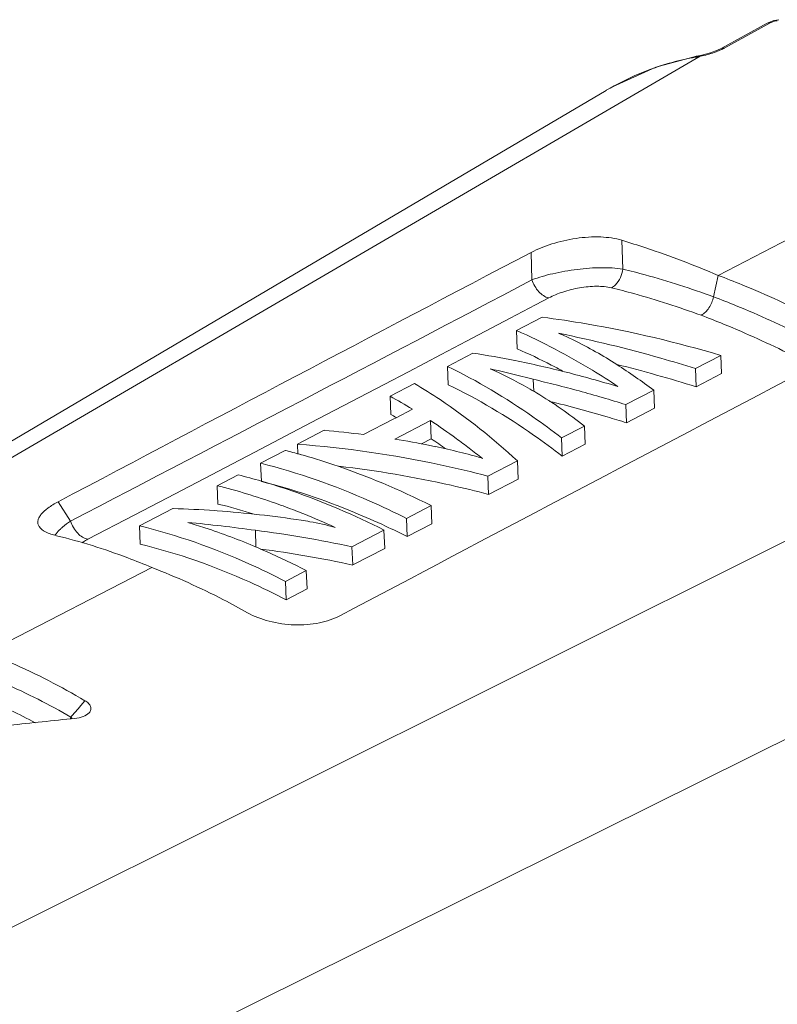
# Model space of a CAD drawing. Units: millimetres. Extents: x 8231 to 8528, y -1120 to -892.
# Drawn here: x 8412 to 8424, y -1016 to -1001 of the extents above; entities that cross this region are included whole.
import ezdxf

# ---------------------------------------------------------------- set-up
doc = ezdxf.new("R2010")
doc.units = ezdxf.units.MM
doc.header["$MEASUREMENT"] = 0
doc.layers.add('实线', color=7, linetype='Continuous', lineweight=13)

msp = doc.modelspace()

# ---------------------------------------------------------------- linework, layer by layer
at = {"layer": '实线'}
for p, q in [((8423.496, -1001.215), (8422.82, -1001.586)), ((8423.505, -1001.231), (8422.872, -1001.578)), ((8423.52, -1001.203), (8423.496, -1001.215)), ((8423.55, -1001.206), (8423.496, -1001.215)), ((8423.55, -1001.206), (8423.505, -1001.231)), ((8423.595, -1001.176), (8423.52, -1001.203)), ((8423.665, -1001.163), (8423.595, -1001.176)), ((8403.917, -1012.541), (8422.509, -1001.703)), ((8422.441, -1001.716), (8422.454, -1001.703)), ((8422.514, -1001.691), (8422.454, -1001.703)), ((8422.509, -1001.703), (8422.514, -1001.691)), ((8422.532, -1001.688), (8422.514, -1001.691)), ((8422.661, -1001.653), (8422.532, -1001.688)), ((8422.766, -1001.613), (8422.661, -1001.653)), ((8422.82, -1001.586), (8422.766, -1001.613)), ((8422.872, -1001.578), (8422.82, -1001.586)), ((8422.82, -1001.586), (8422.82, -1001.586)), ((8421.125, -1002.204), (8421.123, -1002.205)), ((8422.772, -1004.931), (8424.716, -1003.926)), ((8421.356, -1004.415), (8421.367, -1004.839)), ((8420.019, -1004.592), (8420.03, -1004.997)), ((8422.772, -1004.931), (8422.704, -1005.247)), ((8410.804, -1015.317), (8431.115, -1005.173)), ((8420.083, -1005.366), (8420.277, -1005.264)), ((8419.708, -1005.563), (8420.083, -1005.366)), ((8419.067, -1005.901), (8419.708, -1005.563)), ((8419.803, -1005.744), (8420.179, -1005.549)), ((8419.813, -1006.014), (8419.803, -1005.744)), ((8418.692, -1006.097), (8419.067, -1005.901)), ((8418.208, -1006.352), (8418.692, -1006.097)), ((8418.785, -1006.273), (8419.16, -1006.078)), ((8422.812, -1006.11), (8422.438, -1006.304)), ((8422.822, -1006.379), (8422.812, -1006.11)), ((8417.85, -1006.54), (8418.208, -1006.352)), ((8418.795, -1006.543), (8418.785, -1006.273)), ((8422.448, -1006.573), (8422.438, -1006.304)), ((8420.055, -1006.645), (8420.048, -1006.462)), ((8422.822, -1006.379), (8422.448, -1006.573)), ((8416.881, -1007.048), (8417.85, -1006.54)), ((8417.94, -1006.711), (8418.299, -1006.525)), ((8421.824, -1006.622), (8421.413, -1006.836)), ((8421.834, -1006.891), (8421.824, -1006.622)), ((8417.95, -1006.981), (8417.94, -1006.711)), ((8418.027, -1007.029), (8418.267, -1006.904)), ((8421.423, -1007.105), (8421.413, -1006.836)), ((8421.834, -1006.891), (8421.423, -1007.105)), ((8416.486, -1007.254), (8416.881, -1007.048)), ((8417.545, -1007.277), (8417.986, -1007.05)), ((8417.986, -1007.05), (8418.027, -1007.029)), ((8418.536, -1007.072), (8418.007, -1007.345)), ((8418.546, -1007.34), (8418.536, -1007.072)), ((8416.573, -1007.42), (8416.968, -1007.215)), ((8420.802, -1007.152), (8420.467, -1007.327)), ((8420.813, -1007.421), (8420.802, -1007.152)), ((8415.947, -1007.537), (8416.309, -1007.347)), ((8416.309, -1007.347), (8416.486, -1007.254)), ((8418.546, -1007.34), (8418.401, -1007.415)), ((8420.477, -1007.596), (8420.467, -1007.327)), ((8416.032, -1007.7), (8416.395, -1007.512)), ((8416.579, -1007.566), (8416.573, -1007.42)), ((8420.813, -1007.421), (8420.477, -1007.596)), ((8415.615, -1007.71), (8415.947, -1007.537)), ((8415.308, -1007.871), (8415.615, -1007.71)), ((8416.043, -1007.97), (8416.032, -1007.7)), ((8419.815, -1007.665), (8419.381, -1007.89)), ((8419.825, -1007.934), (8419.815, -1007.665)), ((8414.657, -1008.21), (8415.308, -1007.871)), ((8415.392, -1008.031), (8415.7, -1007.872)), ((8419.391, -1008.159), (8419.381, -1007.89)), ((8419.825, -1007.934), (8419.391, -1008.159)), ((8412.481, -1017.372), (8431.403, -1007.973)), ((8415.402, -1008.302), (8415.392, -1008.031)), ((8414.166, -1008.467), (8414.657, -1008.21)), ((8413.232, -1008.552), (8413.048, -1008.269)), ((8414.247, -1008.623), (8414.74, -1008.369)), ((8418.544, -1008.325), (8418.182, -1008.513)), ((8418.555, -1008.594), (8418.544, -1008.325)), ((8413.487, -1008.821), (8414.166, -1008.467)), ((8415.352, -1008.399), (8415.393, -1008.402)), ((8418.192, -1008.782), (8418.182, -1008.513)), ((8414.258, -1008.894), (8414.247, -1008.623)), ((8418.555, -1008.594), (8418.192, -1008.782)), ((8415.963, -1008.939), (8415.954, -1008.688)), ((8417.849, -1008.686), (8417.377, -1008.931)), ((8417.86, -1008.955), (8417.849, -1008.686)), ((8417.388, -1009.2), (8417.377, -1008.931)), ((8417.86, -1008.955), (8417.388, -1009.2)), ((8411.991, -1010.492), (8414.426, -1009.237)), ((8416.704, -1009.281), (8416.396, -1009.441)), ((8416.715, -1009.55), (8416.704, -1009.281)), ((8416.407, -1009.711), (8416.396, -1009.441)), ((8416.715, -1009.55), (8416.407, -1009.711)), ((8413.382, -1011.271), (8413.342, -1011.318)), ((8413.443, -1011.2), (8413.382, -1011.271)), ((8413.251, -1011.424), (8413.236, -1011.442)), ((8413.342, -1011.318), (8413.251, -1011.424))]:
    msp.add_line(p, q, dxfattribs=at)
for points in [[(8422.454, -1001.703), (8421.856, -1001.863), (8421.214, -1002.152), (8421.125, -1002.204)], [(8421.123, -1002.205), (8416.614, -1004.864), (8411.636, -1007.797), (8406.966, -1010.545)]]:
    msp.add_lwpolyline(points, dxfattribs=at)
for centre, radius, start, end in [((8423.678, -1001.475), 0.299, 96.4414, 106.6969), ((8421.965, -998.935), 2.821, 279.7268, 280.1914), ((8421.999, -999.124), 2.629, 280.1848, 281.1939), ((8422.167, -1000.059), 1.679, 281.7542, 285.5136), ((8422.21, -1000.21), 1.523, 285.472, 289.2841), ((9422.706, -2914.102), 2156.759, 117.704044, 117.913395), ((7637.081, 484.227), 1682.498, 297.471562, 297.732824), ((8417.115, -1019.509), 13.586, 78.6891, 81.3428), ((8416.79, -1012.191), 6.441, 60.4173, 65.9814), ((8416.203, -1026.562), 20.942, 72.6494, 75.973), ((8414.906, -1016.037), 11.683, 53.6897, 56.934), ((9464.24, -2986.655), 2236.886, 117.719221, 117.909493), ((8416.787, -1012.197), 6.448, 59.1035, 60.4194), ((8414.242, -1013.355), 7.603, 58.0344, 60.8996), ((8416.791, -1012.191), 6.44, 51.4743, 59.1042), ((8414.541, -1013.159), 7.056, 60.3598, 61.1077), ((8415.776, -1020.957), 13.793, 82.6314, 85.0435), ((8415.92, -1020.321), 13.144, 78.5595, 80.8622), ((8413.143, -1015.452), 9.746, 54.7799, 56.3353), ((8414.155, -1016.384), 9.151, 74.396, 75.8258), ((8416.026, -1019.783), 12.595, 78.1543, 78.5474), ((8413.545, -1016.517), 8.91, 73.7242, 75.9984), ((8414.323, -1023.094), 14.732, 85.9923, 88.3766), ((8413.311, -1016.845), 8.796, 72.6379, 76.2446), ((8414.231, -1024.357), 15.998, 81.3744, 85.8351), ((8412.741, -1018.174), 10.489, 68.0124, 68.7532), ((8412.54, -1018.661), 11.016, 65.3865, 67.9915), ((8412.888, -1019.276), 11.758, 63.1854, 64.9147), ((8413.714, -1026.079), 17.535, 77.9396, 82.6603), ((8411.845, -1018.699), 10.597, 66.2213, 67.0951), ((8413.766, -1026.027), 17.212, 77.8527, 82.4458), ((8411.64, -1019.16), 11.101, 62.8577, 66.2111), ((8412.782, -1011.291), 0.478, 338.1207, 341.5646), ((8412.878, -1011.694), 0.438, 31.3292, 35.1163)]:
    msp.add_arc(centre, radius, start, end, dxfattribs=at)
for points in [[(8423.564, -1001.199), (8423.559, -1001.201), (8423.554, -1001.204), (8423.55, -1001.206)], [(8423.593, -1001.189), (8423.583, -1001.192), (8423.573, -1001.195), (8423.564, -1001.199)]]:
    msp.add_open_spline(points, degree=3, dxfattribs=at)
for points, knots in [([(8422.799, -1001.614), (8422.792, -1001.617), (8422.764, -1001.628), (8422.735, -1001.639), (8422.713, -1001.647)], [0, 0, 0, 0, 0.242846, 1, 1, 1, 1]), ([(8422.872, -1001.578), (8422.867, -1001.581), (8422.842, -1001.594), (8422.818, -1001.605), (8422.799, -1001.614)], [0, 0, 0, 0, 0.238612, 1, 1, 1, 1]), ([(8422.441, -1001.716), (8422.325, -1001.736), (8421.866, -1001.838), (8421.428, -1002.025), (8421.125, -1002.204)], [0, 0, 0, 0, 0.25107, 1, 1, 1, 1]), ([(8420.019, -1004.592), (8420.115, -1004.542), (8420.331, -1004.456), (8420.677, -1004.377), (8421.028, -1004.354), (8421.256, -1004.384), (8421.356, -1004.415)], [0, 0, 0, 0, 0.236894, 0.50439, 0.770606, 1, 1, 1, 1]), ([(8421.356, -1004.415), (8421.474, -1004.45), (8421.953, -1004.603), (8422.423, -1004.782), (8422.772, -1004.931)], [0, 0, 0, 0, 0.24554, 1, 1, 1, 1]), ([(8420.03, -1004.997), (8420.13, -1004.96), (8420.35, -1004.898), (8420.694, -1004.837), (8421.039, -1004.812), (8421.265, -1004.822), (8421.367, -1004.839)], [0, 0, 0, 0, 0.235969, 0.504156, 0.770721, 1, 1, 1, 1]), ([(8421.202, -1005.115), (8421.224, -1005.104), (8421.311, -1005.035), (8421.357, -1004.923), (8421.367, -1004.839)], [0, 0, 0, 0, 0.223774, 1, 1, 1, 1]), ([(8421.367, -1004.839), (8421.478, -1004.865), (8421.93, -1004.982), (8422.374, -1005.126), (8422.704, -1005.247)], [0, 0, 0, 0, 0.24591, 1, 1, 1, 1]), ([(8420.277, -1005.264), (8420.221, -1005.252), (8420.113, -1005.173), (8420.051, -1005.062), (8420.03, -1004.997)], [0, 0, 0, 0, 0.457821, 1, 1, 1, 1]), ([(8422.772, -1004.931), (8422.89, -1004.976), (8423.372, -1005.166), (8423.842, -1005.382), (8424.191, -1005.558)], [0, 0, 0, 0, 0.245587, 1, 1, 1, 1]), ([(8420.277, -1005.264), (8420.343, -1005.229), (8420.492, -1005.168), (8420.73, -1005.109), (8420.973, -1005.085), (8421.132, -1005.098), (8421.202, -1005.115)], [0, 0, 0, 0, 0.236456, 0.503491, 0.770269, 1, 1, 1, 1]), ([(8421.202, -1005.115), (8421.312, -1005.142), (8421.758, -1005.258), (8422.197, -1005.4), (8422.522, -1005.519)], [0, 0, 0, 0, 0.245842, 1, 1, 1, 1]), ([(8422.522, -1005.519), (8422.569, -1005.495), (8422.65, -1005.411), (8422.693, -1005.305), (8422.704, -1005.247)], [0, 0, 0, 0, 0.469734, 1, 1, 1, 1]), ([(8422.704, -1005.247), (8422.816, -1005.289), (8423.271, -1005.468), (8423.716, -1005.672), (8424.045, -1005.837)], [0, 0, 0, 0, 0.245749, 1, 1, 1, 1]), ([(8420.179, -1005.549), (8420.398, -1005.576), (8421.287, -1005.709), (8422.163, -1005.918), (8422.812, -1006.11)], [0, 0, 0, 0, 0.24582, 1, 1, 1, 1]), ([(8422.522, -1005.519), (8422.633, -1005.561), (8423.083, -1005.739), (8423.523, -1005.939), (8423.85, -1006.102)], [0, 0, 0, 0, 0.245524, 1, 1, 1, 1]), ([(8421.295, -1006.568), (8421.172, -1006.486), (8420.692, -1006.182), (8420.188, -1005.914), (8419.803, -1005.744)], [0, 0, 0, 0, 0.260034, 1, 1, 1, 1]), ([(8420.423, -1005.785), (8420.498, -1005.817), (8420.793, -1005.953), (8421.076, -1006.114), (8421.28, -1006.246)], [0, 0, 0, 0, 0.250909, 1, 1, 1, 1]), ([(8422.438, -1006.304), (8422.268, -1006.251), (8421.604, -1006.053), (8420.929, -1005.888), (8420.423, -1005.785)], [0, 0, 0, 0, 0.255853, 1, 1, 1, 1]), ([(8420.482, -1006.341), (8420.426, -1006.311), (8420.207, -1006.196), (8419.983, -1006.088), (8419.813, -1006.014)], [0, 0, 0, 0, 0.254582, 1, 1, 1, 1]), ([(8419.78, -1006.187), (8420.033, -1006.238), (8420.411, -1006.324), (8420.915, -1006.458), (8421.168, -1006.531), (8421.295, -1006.568)], [0, 0, 0, 0, 0.494671, 0.745667, 1, 1, 1, 1]), ([(8420.467, -1007.327), (8420.328, -1007.22), (8419.795, -1006.828), (8419.224, -1006.485), (8418.785, -1006.273)], [0, 0, 0, 0, 0.263583, 1, 1, 1, 1]), ([(8420.048, -1006.462), (8419.995, -1006.448), (8419.783, -1006.395), (8419.571, -1006.344), (8419.412, -1006.308)], [0, 0, 0, 0, 0.253926, 1, 1, 1, 1]), ([(8421.413, -1006.836), (8421.185, -1006.765), (8420.843, -1006.665), (8420.387, -1006.545), (8420.16, -1006.49), (8420.048, -1006.462)], [0, 0, 0, 0, 0.505458, 0.754679, 1, 1, 1, 1]), ([(8418.299, -1006.525), (8418.427, -1006.6), (8418.962, -1006.939), (8419.457, -1007.338), (8419.815, -1007.665)], [0, 0, 0, 0, 0.234346, 1, 1, 1, 1]), ([(8420.477, -1007.596), (8420.339, -1007.489), (8419.805, -1007.097), (8419.235, -1006.754), (8418.795, -1006.543)], [0, 0, 0, 0, 0.263846, 1, 1, 1, 1]), ([(8421.423, -1007.105), (8421.328, -1007.075), (8420.953, -1006.96), (8420.574, -1006.858), (8420.29, -1006.788)], [0, 0, 0, 0, 0.252825, 1, 1, 1, 1]), ([(8419.303, -1007.629), (8419.237, -1007.58), (8419.109, -1007.481), (8418.855, -1007.292), (8418.664, -1007.157), (8418.536, -1007.072)], [0, 0, 0, 0, 0.260292, 0.512609, 1, 1, 1, 1]), ([(8419.381, -1007.89), (8419.147, -1007.83), (8418.223, -1007.611), (8417.28, -1007.47), (8416.573, -1007.42)], [0, 0, 0, 0, 0.254052, 1, 1, 1, 1]), ([(8418.611, -1007.456), (8418.728, -1007.481), (8418.903, -1007.52), (8419.133, -1007.579), (8419.247, -1007.611), (8419.303, -1007.629)], [0, 0, 0, 0, 0.50218, 0.752674, 1, 1, 1, 1]), ([(8416.616, -1007.57), (8416.777, -1007.615), (8417.437, -1007.819), (8418.076, -1008.09), (8418.545, -1008.325)], [0, 0, 0, 0, 0.241867, 1, 1, 1, 1]), ([(8418.182, -1008.513), (8418.004, -1008.424), (8417.311, -1008.096), (8416.583, -1007.838), (8416.033, -1007.7)], [0, 0, 0, 0, 0.259542, 1, 1, 1, 1]), ([(8419.391, -1008.159), (8419.208, -1008.111), (8418.48, -1007.935), (8417.739, -1007.807), (8417.183, -1007.745)], [0, 0, 0, 0, 0.253147, 1, 1, 1, 1]), ([(8416.542, -1008.398), (8416.446, -1008.361), (8416.069, -1008.221), (8415.683, -1008.103), (8415.392, -1008.031)], [0, 0, 0, 0, 0.255387, 1, 1, 1, 1]), ([(8416.042, -1007.964), (8416.193, -1008.008), (8416.811, -1008.206), (8417.41, -1008.464), (8417.85, -1008.686)], [0, 0, 0, 0, 0.242208, 1, 1, 1, 1]), ([(8417.873, -1008.627), (8417.721, -1008.556), (8417.128, -1008.294), (8416.51, -1008.085), (8416.043, -1007.97)], [0, 0, 0, 0, 0.258136, 1, 1, 1, 1]), ([(8412.768, -1008.634), (8412.76, -1008.621), (8412.748, -1008.594), (8412.747, -1008.548), (8412.764, -1008.501), (8412.81, -1008.433), (8412.905, -1008.351), (8412.996, -1008.296), (8413.048, -1008.269)], [0, 0, 0, 0, 0.086964, 0.1722, 0.266075, 0.375453, 0.650541, 1, 1, 1, 1]), ([(8413.022, -1008.768), (8412.967, -1008.754), (8412.874, -1008.726), (8412.79, -1008.667), (8412.768, -1008.634)], [0, 0, 0, 0, 0.586533, 1, 1, 1, 1]), ([(8413.001, -1008.762), (8413.006, -1008.754), (8413.03, -1008.721), (8413.058, -1008.691), (8413.081, -1008.67)], [0, 0, 0, 0, 0.228809, 1, 1, 1, 1]), ([(8413.081, -1008.67), (8413.092, -1008.66), (8413.139, -1008.617), (8413.191, -1008.579), (8413.232, -1008.552)], [0, 0, 0, 0, 0.230561, 1, 1, 1, 1]), ([(8413.487, -1008.821), (8413.43, -1008.812), (8413.316, -1008.732), (8413.252, -1008.618), (8413.232, -1008.552)], [0, 0, 0, 0, 0.453687, 1, 1, 1, 1]), ([(8416.397, -1009.441), (8416.219, -1009.35), (8415.528, -1009.017), (8414.799, -1008.757), (8414.247, -1008.623)], [0, 0, 0, 0, 0.260208, 1, 1, 1, 1]), ([(8414.957, -1008.573), (8415.042, -1008.598), (8415.384, -1008.705), (8415.721, -1008.832), (8415.97, -1008.937)], [0, 0, 0, 0, 0.245324, 1, 1, 1, 1]), ([(8415.954, -1008.688), (8415.787, -1008.666), (8415.455, -1008.623), (8415.123, -1008.588), (8414.958, -1008.573)], [0, 0, 0, 0, 0.504148, 1, 1, 1, 1]), ([(8416.631, -1008.54), (8416.673, -1008.547), (8416.841, -1008.574), (8417.006, -1008.612), (8417.128, -1008.646)], [0, 0, 0, 0, 0.255011, 1, 1, 1, 1]), ([(8414.426, -1009.237), (8414.309, -1009.187), (8413.851, -1009.003), (8413.379, -1008.854), (8413.022, -1008.768)], [0, 0, 0, 0, 0.25665, 1, 1, 1, 1]), ([(8413.4, -1008.872), (8413.406, -1008.867), (8413.435, -1008.849), (8413.464, -1008.833), (8413.487, -1008.821)], [0, 0, 0, 0, 0.236149, 1, 1, 1, 1]), ([(8416.407, -1009.711), (8416.229, -1009.619), (8415.539, -1009.285), (8414.81, -1009.026), (8414.258, -1008.894)], [0, 0, 0, 0, 0.26025, 1, 1, 1, 1]), ([(8415.837, -1009.903), (8415.72, -1009.837), (8415.262, -1009.59), (8414.787, -1009.375), (8414.426, -1009.237)], [0, 0, 0, 0, 0.256433, 1, 1, 1, 1]), ([(8417.207, -1009.945), (8417.111, -1009.996), (8416.887, -1010.07), (8416.527, -1010.096), (8416.165, -1010.044), (8415.937, -1009.959), (8415.837, -1009.903)], [0, 0, 0, 0, 0.230434, 0.490614, 0.757592, 1, 1, 1, 1]), ([(8411.991, -1010.492), (8412.114, -1010.539), (8412.612, -1010.745), (8413.092, -1010.993), (8413.443, -1011.2)], [0, 0, 0, 0, 0.242999, 1, 1, 1, 1]), ([(8411.924, -1010.807), (8412.034, -1010.85), (8412.483, -1011.036), (8412.918, -1011.258), (8413.236, -1011.442)], [0, 0, 0, 0, 0.243509, 1, 1, 1, 1]), ([(8411.741, -1011.079), (8411.822, -1011.111), (8412.152, -1011.245), (8412.474, -1011.399), (8412.711, -1011.525)], [0, 0, 0, 0, 0.245049, 1, 1, 1, 1]), ([(8413.443, -1011.2), (8413.462, -1011.211), (8413.494, -1011.235), (8413.529, -1011.281), (8413.534, -1011.335), (8413.517, -1011.365), (8413.506, -1011.377)], [0, 0, 0, 0, 0.298733, 0.5504, 0.769764, 1, 1, 1, 1]), ([(8413.506, -1011.377), (8413.483, -1011.403), (8413.412, -1011.442), (8413.336, -1011.457), (8413.294, -1011.461)], [0, 0, 0, 0, 0.448629, 1, 1, 1, 1]), ([(8413.294, -1011.461), (8412.973, -1011.493), (8411.688, -1011.629), (8410.407, -1011.805), (8409.45, -1011.964)], [0, 0, 0, 0, 0.249256, 1, 1, 1, 1]), ([(8411.469, -1029.298), (8411.681, -1029.146), (8412.079, -1028.78), (8412.556, -1028.096), (8412.913, -1027.283), (8413.231, -1026.015), (8413.274, -1024.217), (8412.823, -1021.985), (8411.911, -1019.789), (8410.818, -1018.123), (8409.782, -1016.975), (8408.723, -1016.035), (8407.828, -1015.487), (8407.21, -1015.237)], [0, 0, 0, 0, 0.046432, 0.095273, 0.147488, 0.203595, 0.32727, 0.463674, 0.606517, 0.748109, 0.816158, 0.881229, 1, 1, 1, 1])]:
    msp.add_open_spline(points, degree=3, knots=knots, dxfattribs=at)

doc.saveas('drawing.dxf')
